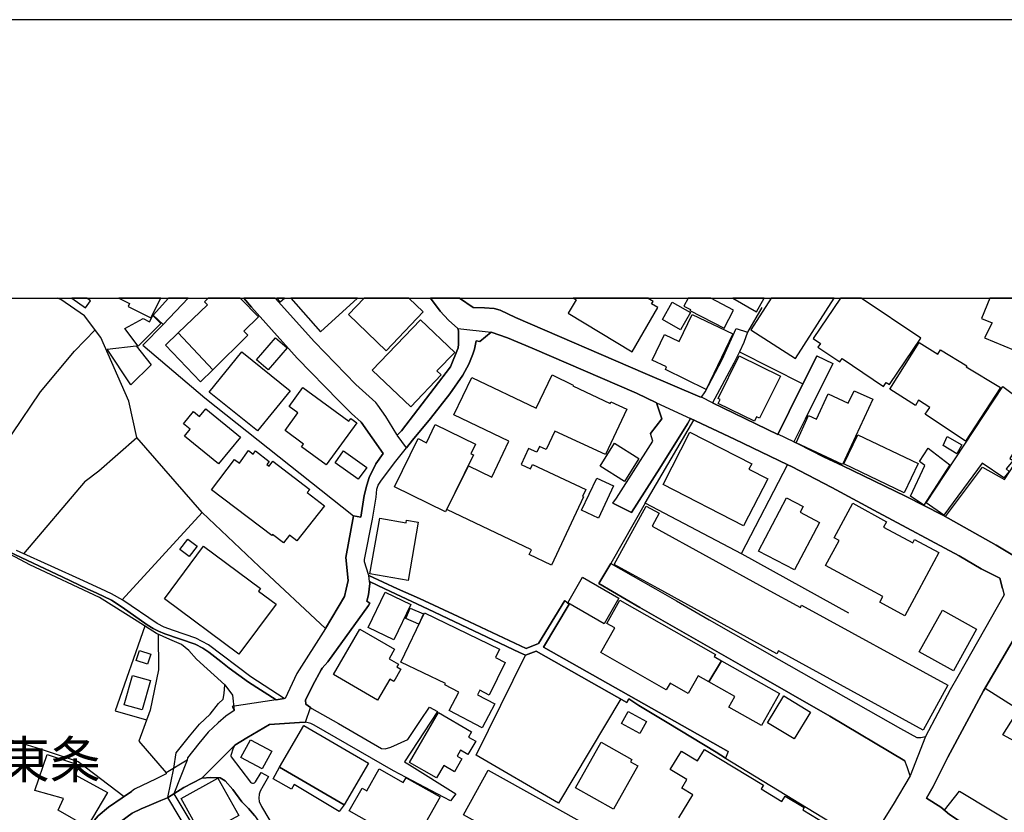
# Model space of a CAD drawing. Extents: x -10 to 410, y -24 to 273.
# Drawn here: x 63 to 146, y 206 to 273 of the extents above; entities that cross this region are included whole.
import ezdxf

# ---------------------------------------------------------------- set-up
doc = ezdxf.new("R2010")
doc.units = 0
doc.linetypes.add('AI9-LType1', pattern=[4.233333, 4.233333])
for name, color, linetype in [('03_GYOUSEI_POLY', 4, 'Continuous'), ('05_DM_LINE', 7, 'Continuous'), ('06_HOUSE_POLY', 160, 'Continuous'), ('08_ROAD_LINE', 3, 'Continuous'), ('09_ROAD_POLY', 5, 'Continuous'), ('12_KASEN_LINE', 4, 'Continuous'), ('13_KASEN_POLY', 253, 'Continuous'), ('印刷レイアウト', 1, 'Continuous'), ('印刷用フレーム', 1, 'Continuous'), ('背景', 3, 'Continuous')]:
    doc.layers.add(name, color=color, linetype=linetype)
doc.styles.add('STD', font='txt')

msp = doc.modelspace()

# ---------------------------------------------------------------- linework, layer by layer
at = {"layer": '05_DM_LINE', "color": 253}
for p, q in [((78.222788, 241.241261), (90.767759, 231.276495)), ((127.367247, 235.608358), (123.477734, 228.081169)), ((68.132964, 234.19828), (62.922947, 228.081169)), ((77.998168, 231.561576), (71.248192, 224.194412))]:
    msp.add_line(p, q, dxfattribs=at)
for points in [[(77.998168, 231.561576), (72.477574, 237.893662), (71.812671, 240.963931), (69.453297, 246.319332), (68.078187, 248.151434), (66.083133, 249.546008), (65.758432, 249.647122)], [(76.819945, 249.647122), (74.71792, 247.41315), (72.982625, 245.68664), (78.222788, 241.241261)], [(92.657393, 240.846625), (90.967919, 242.34662), (87.458055, 245.96397), (84.162305, 249.647122)], [(125.217852, 248.862329), (124.003111, 246.768572), (123.703216, 245.917117), (123.317537, 245.128018), (128.668115, 242.420862)], [(61.052776, 237.624083), (61.953324, 238.186495), (64.352661, 241.729603), (67.232589, 245.178833), (68.96306, 246.967871)], [(106.357505, 220.491279), (105.337929, 220.069427), (99.602706, 222.772449), (96.317463, 224.29208), (94.47761, 225.128033), (92.047956, 226.237354), (92.032281, 226.33106), (91.67778, 227.397489), (91.687599, 227.581113), (92.373173, 231.006916), (92.677892, 232.846769), (92.727673, 233.514773), (92.833093, 233.858421), (93.067532, 234.213955), (94.232491, 235.741338), (95.237425, 237.002932), (95.752984, 237.64751), (97.267792, 239.503038), (98.892672, 241.573196), (99.987351, 243.139681), (100.487406, 244.061589), (100.817447, 244.917006), (100.97282, 245.338858), (101.117342, 246.053715), (101.413276, 245.991187), (102.382898, 246.776324), (103.748189, 246.307619), (105.822309, 245.417061), (114.64761, 241.631935), (116.322443, 240.823199), (116.772545, 239.456185), (115.812569, 238.213883)], [(132.552805, 223.057703), (123.543019, 228.05378), (115.362467, 232.358427), (119.487453, 239.362306)], [(140.697355, 231.229469), (143.822401, 235.393556), (145.672934, 234.331089), (148.737519, 239.045874), (153.203224, 235.881898)], [(68.132964, 234.19828), (69.282421, 235.077124), (72.477574, 237.893662)], [(115.362467, 232.358427), (112.477717, 227.264681), (111.472782, 225.56935), (114.927869, 223.545873), (124.352616, 218.139657), (130.95807, 214.362282), (137.282404, 210.59662)], [(77.998168, 231.561576), (82.812689, 226.999064), (88.39271, 221.776472), (90.007943, 224.479494), (90.142646, 225.096682), (90.29802, 225.823253)], [(61.487375, 228.186589), (57.352744, 213.753016), (64.328201, 211.604483), (67.527489, 210.538053), (71.413212, 207.596631)], [(92.117375, 225.74126), (93.41807, 225.128033), (97.047995, 223.413064), (104.777412, 219.741281), (105.262826, 219.506843), (106.177843, 219.84274), (113.817514, 215.534131), (113.99821, 215.819385), (114.842947, 215.276438), (117.213, 213.846723), (121.362446, 211.331114), (122.14276, 210.827097), (134.142716, 203.506958), (133.708118, 202.79589), (129.317516, 196.27243), (116.877965, 203.432716)], [(145.163232, 218.647464), (148.548039, 224.452105), (150.897594, 222.756946), (154.543022, 219.936618), (157.453266, 217.643563), (159.333082, 216.374045), (161.64767, 215.713965), (163.998258, 215.096776), (166.557792, 213.803659), (169.293026, 211.897488), (170.9229, 210.163055), (171.187656, 209.643534)], [(73.168144, 221.971636), (70.657358, 214.831159), (73.302847, 214.057563)], [(74.272641, 221.292091), (74.322423, 218.284178), (73.602743, 214.862337), (72.637771, 212.272487), (74.947363, 209.577216)], [(122.373237, 211.377968), (114.61247, 215.784245), (106.802783, 220.202235)], [(113.317459, 215.819385), (108.057831, 207.014754), (101.1027, 211.077211), (105.262826, 219.506843)], [(139.10262, 207.444358), (139.652458, 208.436545), (140.91319, 210.901339), (143.907323, 216.499102), (144.038236, 216.721655), (153.102627, 210.991256)], [(75.592974, 209.96789), (75.812599, 211.264624), (76.922953, 212.678836), (77.767691, 213.698239), (78.657387, 214.538154), (79.367249, 215.432673)], [(80.682758, 214.858375), (79.977719, 214.358492), (79.333142, 213.795908), (78.498223, 213.014733), (77.703267, 212.053723), (76.757933, 210.846734), (76.722793, 210.647435)], [(140.612434, 206.428743), (141.892631, 208.026407), (147.248204, 204.811616), (149.932795, 210.393532), (145.54805, 212.807682), (146.883024, 214.920904)], [(137.72286, 209.346739), (136.28815, 206.913124), (135.237396, 205.268608)], [(65.842837, 200.30767), (67.722826, 203.920886), (68.137788, 204.542037), (68.583066, 205.194366), (69.22282, 205.956076), (70.102698, 206.686609), (71.242335, 207.479498)], [(71.123135, 186.381905), (69.472762, 186.092862), (69.157364, 186.33109), (65.208078, 189.592734), (64.79794, 189.932593), (62.802885, 191.143544), (62.72761, 191.756943), (64.137859, 193.491204), (64.7032, 194.487354), (66.682751, 198.467817), (68.402543, 201.803703), (69.182685, 203.151424), (69.717881, 204.10451), (70.117339, 204.58889), (70.418096, 204.909284), (71.132954, 205.491333), (72.083111, 206.170878), (72.852745, 206.545877), (73.522644, 206.831131)]]:
    msp.add_lwpolyline(points, dxfattribs=at)
at = {"layer": '06_HOUSE_POLY', "color": 255}
for points in [[(68.574281, 249.420951), (68.261294, 249.647122), (67.006246, 249.647122), (68.144678, 248.831151)], [(71.739463, 248.948284), (73.654419, 247.975562), (74.502085, 249.647122), (70.963283, 249.647122), (71.864347, 249.190474)], [(78.454298, 249.073341), (75.969868, 246.706044), (78.884935, 243.58496), (81.854607, 246.510707), (81.514749, 246.858489), (82.744303, 248.06944), (81.192288, 249.647122), (78.505113, 249.647122), (78.194538, 249.342748)], [(84.928666, 249.647122), (84.305276, 249.647122), (84.584157, 249.334996)], [(91.095387, 249.647122), (85.486427, 249.647122), (87.969824, 246.815426)], [(93.514705, 245.194336), (96.644575, 248.503006), (95.43948, 249.647122), (94.940803, 249.647122), (94.929778, 249.635753), (94.917893, 249.647122), (91.666239, 249.647122), (90.329198, 248.264605)], [(108.864328, 248.370197), (114.279502, 245.124056), (116.434753, 248.858367), (115.904381, 249.17101), (116.034261, 249.37806), (115.624122, 249.62025), (115.640659, 249.647122), (109.284285, 249.647122), (109.539223, 249.495193)], [(118.344887, 246.963909), (116.819398, 247.83104), (117.654489, 249.307608), (119.184629, 248.448229), (118.344887, 246.963909)], [(119.189624, 248.694381), (119.139842, 248.604464), (122.024593, 247.10068), (122.829195, 248.628063), (120.897358, 249.647122), (118.988775, 249.647122), (118.639787, 248.983424)], [(125.416634, 249.647122), (122.757537, 249.647122), (124.764822, 248.483369)], [(128.054888, 244.549759), (131.325145, 249.647122), (126.00075, 249.647122), (124.284231, 246.959947)], [(130.149506, 245.823238), (129.934705, 245.510768), (131.784376, 244.260715), (131.984536, 244.565434), (135.479586, 242.178844), (135.709029, 242.538167), (135.979641, 242.354544), (138.61445, 246.264727), (133.598908, 249.647122), (131.853967, 249.647122), (129.549026, 246.229587)], [(144.62907, 247.549748), (144.003958, 246.299867), (146.444463, 245.280291), (147.009804, 246.249052), (147.209102, 246.143632), (148.737691, 249.647122), (144.437868, 249.647122), (143.734551, 247.924919)], [(72.609521, 245.588972), (71.484526, 247.088966), (73.003985, 247.924919), (73.564502, 247.643627), (73.824262, 248.17486), (74.503979, 247.499105), (72.609521, 245.588972)], [(95.588997, 240.463875), (92.339067, 243.557571), (96.404451, 247.823288), (99.299882, 245.065489), (97.804883, 243.499004), (98.154388, 243.163108), (95.588997, 240.463875)], [(120.51478, 241.92873), (117.069512, 243.6201), (117.179755, 243.850576), (115.963981, 244.424874), (116.999232, 246.592872), (118.249113, 245.995148), (119.338969, 248.276318), (122.764772, 246.635764), (120.51478, 241.92873)], [(75.969868, 246.706044), (78.884935, 243.58496), (77.859502, 242.573307), (74.894653, 245.678716), (75.969868, 246.706044)], [(83.569404, 243.592883), (82.579283, 244.444339), (84.179875, 246.303657), (85.169134, 245.459953), (83.569404, 243.592883)], [(142.383902, 237.584981), (138.989449, 239.854438), (139.374094, 240.420984), (138.434616, 241.030249), (138.164176, 240.592722), (135.999106, 241.967832), (138.494217, 245.901442), (140.054845, 244.909254), (140.289111, 245.295966), (142.49914, 243.932742), (142.444535, 243.850576), (145.354607, 242.108392), (142.383902, 237.584981)], [(71.979586, 242.334907), (69.974712, 245.335068), (72.419008, 245.616188), (73.684736, 244.010773), (71.979586, 242.334907)], [(82.674023, 238.44436), (78.594858, 241.725642), (81.32923, 245.120094), (85.409257, 241.835023), (82.674023, 238.44436)], [(124.579304, 239.264638), (121.534356, 240.764632), (121.704199, 241.104491), (121.514719, 241.182694), (123.289115, 244.788159), (126.774519, 243.073191), (125.024582, 239.514752), (124.764822, 239.643598), (124.579304, 239.264638)], [(107.474749, 227.124121), (105.589076, 228.01864), (105.774594, 228.405352), (98.64962, 231.803767), (100.454161, 235.495186), (102.419071, 234.538139), (103.874108, 237.584981), (99.234425, 239.799833), (100.739415, 242.960019), (106.173881, 240.366207), (107.509889, 243.163108), (109.294104, 242.315442), (109.264821, 242.245162), (112.414155, 240.752919), (112.484435, 240.901402), (113.819409, 240.280252), (112.024514, 236.440521), (107.749151, 238.432647), (107.019652, 236.870124), (106.444493, 237.135741), (106.219873, 236.65136), (105.539122, 236.967792), (104.904363, 235.604568), (105.689501, 235.241283), (105.864339, 235.616281), (110.369318, 233.50306), (110.093883, 232.909125), (110.173981, 232.870196), (107.474749, 227.124121)], [(88.46988, 235.592855), (86.374228, 237.092849), (86.544071, 237.33504), (84.984477, 238.467787), (86.074333, 239.963992), (85.324335, 240.502977), (86.484471, 242.10064), (90.364338, 239.276351), (90.524535, 239.495114), (91.029414, 239.135791), (88.46988, 235.592855)], [(132.029495, 235.600606), (128.094851, 237.44046), (129.15439, 239.729553), (129.819466, 239.424835), (130.809759, 241.565445), (132.504057, 240.784269), (132.989299, 241.835023), (134.569392, 241.108453), (132.029495, 235.600606)], [(140.569542, 231.331099), (139.079194, 232.366178), (145.544088, 242.190557), (148.338921, 240.10059), (148.514794, 239.069301), (147.824396, 238.182705), (147.464039, 238.249023), (146.12407, 236.104451), (146.409323, 235.948216), (145.829169, 235.229569), (146.069465, 235.030271), (145.639689, 234.495247), (143.784333, 235.71774), (140.569542, 231.331099)], [(79.374139, 235.651421), (76.499207, 238.010795), (76.984448, 238.600595), (76.429788, 239.053798), (77.274525, 240.081125), (77.779404, 239.663063), (78.304781, 240.315392), (81.229667, 237.909165), (79.374139, 235.651421)], [(98.514745, 231.624105), (94.21406, 233.733365), (96.209115, 237.799783), (96.90933, 237.448211), (97.659328, 238.983518), (101.064632, 237.315403), (100.669135, 236.514762), (100.874118, 236.413132), (98.514745, 231.624105)], [(123.669109, 230.44037), (116.874175, 233.92095), (119.133986, 238.331017), (124.354683, 235.659173), (124.124207, 235.206143), (125.709123, 234.385693), (123.669109, 230.44037)], [(137.214019, 233.225557), (132.124235, 235.655383), (133.299013, 238.123966), (138.394653, 235.694313), (137.214019, 233.225557)], [(141.64958, 236.510801), (140.494267, 237.206021), (140.854624, 237.963942), (142.079183, 237.268549), (141.64958, 236.510801)], [(84.849773, 228.983439), (83.929761, 229.694335), (83.864304, 229.608379), (78.769697, 233.459996), (80.719793, 236.038133), (81.13975, 235.71774), (81.909384, 236.776417), (82.294029, 236.491336), (82.499185, 236.752991), (83.649502, 235.858472), (83.459161, 235.616281), (83.649502, 235.467798), (83.969896, 235.885688), (87.069449, 233.510811), (86.864465, 233.245194), (88.309683, 232.120199), (85.994234, 229.159139), (85.364299, 229.655233), (84.849773, 228.983439)], [(91.169112, 234.358477), (89.209025, 235.760803), (89.929739, 236.764704), (91.878974, 235.354454), (91.169112, 234.358477)], [(113.624072, 234.182605), (111.569417, 235.479511), (112.78433, 237.40532), (114.838985, 236.116165), (113.624072, 234.182605)], [(138.869215, 232.182727), (137.749215, 232.940476), (138.949314, 235.518613), (138.504035, 235.85451), (139.244214, 236.991219), (141.059779, 235.573218), (138.869215, 232.182727)], [(111.424034, 231.081158), (110.003966, 231.752951), (111.289159, 234.467859), (112.709055, 233.795893), (111.424034, 231.081158)], [(127.979613, 226.706059), (124.939488, 228.303722), (127.299034, 232.788203), (128.684652, 232.065422), (128.43471, 231.588965), (130.089045, 230.725624), (127.979613, 226.706059)], [(138.829252, 213.194394), (126.609498, 219.893555), (126.468939, 219.639651), (116.46886, 225.135784), (112.754013, 227.170974), (115.454279, 232.085059), (116.53914, 231.495086), (115.944516, 230.413154), (125.584066, 225.128033), (128.45917, 223.549835), (128.569413, 223.749133), (140.909229, 216.983483), (138.829252, 213.194394)], [(137.263801, 222.842901), (135.164187, 223.999075), (135.419124, 224.460029), (134.374227, 225.026402), (130.584105, 227.088981), (131.734422, 229.194279), (131.309642, 229.424756), (132.894731, 232.331038), (135.739346, 230.776439), (135.484581, 230.315485), (137.939556, 228.983439), (138.099753, 229.280406), (140.139766, 228.178665), (138.444435, 225.026402), (137.263801, 222.842901)], [(95.374196, 225.815502), (92.149586, 226.385837), (92.984505, 231.081158), (95.213999, 230.674809), (95.234497, 230.901324), (96.229613, 230.729586), (95.374196, 225.815502)], [(76.899527, 227.838978), (76.109566, 228.440492), (76.77447, 229.319336), (77.569425, 228.717822), (76.899527, 227.838978)], [(81.084112, 219.592798), (74.809732, 224.26073), (75.379034, 225.030364), (78.11444, 228.710071), (82.919142, 225.139746), (82.839044, 225.030364), (82.749127, 224.913059), (84.224661, 223.819413), (81.084112, 219.592798)], [(111.909276, 222.163184), (108.849687, 223.940508), (110.093883, 226.08887), (113.159329, 224.319469), (111.909276, 222.163184)], [(94.164106, 220.815462), (92.008854, 221.84279), (93.439602, 224.835027), (95.593821, 223.803738), (94.164106, 220.815462)], [(96.284218, 222.139757), (95.164217, 222.616214), (95.529397, 223.491268), (96.654393, 223.010849), (96.284218, 222.139757)], [(120.744223, 217.276316), (119.839025, 217.784123), (118.989464, 216.28809), (117.463976, 217.155393), (117.149611, 216.60056), (111.619199, 219.733358), (112.798972, 221.819363), (112.133896, 222.194362), (113.24425, 224.151348), (121.294061, 219.585046), (121.189502, 219.393671), (121.819438, 219.038137), (120.744223, 217.276316)], [(101.624116, 213.389731), (98.838928, 214.854586), (99.649559, 216.393682), (98.468925, 217.014661), (98.529386, 217.135756), (94.763725, 218.921004), (96.739315, 223.088881), (103.084147, 220.030325), (102.739293, 219.307716), (103.564566, 218.905329), (102.20427, 216.155282), (101.423956, 216.549745), (101.234475, 216.178708), (102.694507, 215.420959), (101.624116, 213.389731)], [(141.388786, 218.18272), (138.494217, 219.788135), (140.439662, 223.303682), (143.334059, 221.698268), (141.388786, 218.18272)], [(92.798987, 215.73343), (89.074322, 217.889715), (91.284351, 221.698268), (94.234558, 220.018612), (93.763786, 219.198334), (94.553746, 218.764597), (94.423866, 218.53412), (94.758902, 218.342745), (94.15446, 217.299915), (93.819424, 217.495079), (92.798987, 215.73343)], [(73.369337, 218.749094), (72.424003, 219.065526), (72.709085, 219.924905), (73.659242, 219.608473), (73.369337, 218.749094)], [(120.744223, 217.276316), (121.819438, 219.038137), (126.69442, 216.276377), (125.169104, 213.585068), (122.42388, 215.139667), (122.928758, 216.034186), (120.744223, 217.276316)], [(72.934738, 214.893688), (71.414246, 215.335004), (72.129103, 217.80376), (73.649596, 217.366233), (72.934738, 214.893688)], [(127.934654, 212.45611), (125.689658, 213.819335), (127.069419, 216.073288), (129.309764, 214.717815), (127.934654, 212.45611)], [(97.763886, 209.151402), (95.484439, 210.460022), (97.928906, 214.690427), (100.729597, 213.053662), (100.46398, 212.604594), (101.069455, 212.253022), (100.414198, 211.128026), (99.794081, 211.499063), (99.508827, 210.995218), (99.899501, 210.776454), (99.274561, 209.682636), (98.384003, 210.198367), (97.763886, 209.151402)], [(114.923907, 212.901389), (113.378954, 213.749055), (113.934648, 214.760707), (115.479601, 213.909252), (114.923907, 212.901389)], [(89.968841, 206.889697), (84.508881, 210.065386), (86.559747, 213.585068), (92.01385, 210.413169), (89.968841, 206.889697)], [(83.06952, 209.913113), (81.25895, 210.877912), (82.059763, 212.38583), (83.869299, 211.420859), (83.06952, 209.913113)], [(112.694413, 206.526412), (109.494264, 208.334915), (111.659334, 212.174818), (114.234543, 210.706174), (114.128951, 210.518589), (114.749068, 210.170978), (112.694413, 206.526412)], [(68.289199, 205.026417), (65.854551, 206.448208), (66.303791, 207.409218), (63.888779, 208.100648), (64.914212, 211.128026), (67.638765, 210.24522), (67.289261, 209.428733), (70.003996, 207.928738), (68.289199, 205.026417)], [(84.508881, 210.065386), (89.968841, 206.889697), (89.564559, 206.335037), (85.758934, 208.600532), (85.519672, 208.198317), (83.994184, 209.088874), (84.508881, 210.065386)], [(95.709059, 203.370188), (90.404473, 206.373966), (91.489334, 208.299775), (91.878974, 208.081011), (92.919048, 209.924826), (94.954239, 208.760729), (95.194534, 209.178791), (98.074289, 207.549778), (95.709059, 203.370188)], [(109.484446, 199.143572), (107.558637, 200.213963), (107.284235, 199.71787), (105.774594, 200.557612), (106.048996, 201.053706), (102.229591, 203.159176), (102.939625, 204.440407), (100.029381, 206.045993), (102.10953, 209.819406), (111.124139, 204.807654), (110.699358, 204.049905), (111.854671, 203.40929), (109.484446, 199.143572)], [(77.968884, 204.260745), (76.213953, 207.409218), (79.319534, 209.139689), (81.074293, 205.991216), (77.968884, 204.260745)]]:
    msp.add_lwpolyline(points, close=True, dxfattribs=at)
msp.add_lwpolyline([(118.213973, 205.795879), (119.383927, 207.729612), (118.449273, 208.299775), (118.888867, 209.026345), (117.489469, 209.874011), (118.428775, 211.428783), (119.794066, 210.600582), (120.379043, 211.565381), (125.343943, 208.55764), (125.144644, 208.233457), (126.899575, 207.170989), (127.173977, 207.624019), (128.784215, 206.651469), (128.669149, 206.456132), (130.604603, 205.280321)], dxfattribs=at)
at = {"layer": '08_ROAD_LINE', "color": 253}
for p, q in [((75.15338, 249.647122), (73.873183, 248.217752)), ((76.819945, 249.647122), (74.71792, 247.41315)), ((99.706576, 249.647122), (100.852587, 248.858367)), ((73.873183, 248.217752), (74.71792, 247.41315)), ((123.047959, 247.073291), (124.003111, 246.768572)), ((129.847716, 244.788159), (131.187686, 244.124117)), ((121.057727, 240.811485), (126.552827, 238.151355)), ((112.637741, 232.331038), (114.22283, 231.553825)), ((90.29802, 225.823253), (90.123181, 227.756813)), ((112.477717, 227.264681), (111.472782, 225.56935)), ((145.507914, 225.131822), (145.647613, 224.604551)), ((108.588032, 224.143597), (106.357505, 220.491279)), ((106.802783, 220.202235), (108.958207, 223.819413)), ((108.588032, 224.143597), (108.958207, 223.819413)), ((97.163234, 215.123992), (97.837956, 214.748994)), ((122.373237, 211.377968), (122.14276, 210.827097)), ((82.977709, 209.612356), (83.583184, 209.276459)), ((71.242335, 207.479498), (72.027473, 208.018655)), ((99.382909, 207.811605), (98.953305, 207.229556))]:
    msp.add_line(p, q, dxfattribs=at)
for points in [[(90.123181, 227.756813), (90.767759, 231.276495), (91.387876, 231.170903), (91.538254, 232.249045), (91.663139, 232.991291), (91.897578, 233.874097), (92.072416, 234.502999), (92.637756, 235.659173), (93.272515, 236.54594), (91.397522, 239.194358), (90.583101, 239.916966), (89.522529, 240.967893), (86.022656, 244.581109), (82.147613, 248.881966), (81.504241, 249.647122)], [(94.458145, 238.073324), (94.418009, 238.139642), (93.477671, 239.663063), (92.817418, 240.612359), (92.657393, 240.846625), (90.967919, 242.34662), (87.458055, 245.96397), (84.163855, 249.647122)], [(99.552924, 247.073291), (98.788285, 247.784186), (98.078251, 248.545897), (97.256424, 249.647122)], [(100.852587, 248.858367), (101.822381, 248.823227), (102.633012, 248.764661), (103.142714, 248.643566), (104.442548, 248.022415), (115.362467, 243.276451), (119.97769, 241.311541), (120.117388, 241.276401)], [(99.552924, 247.073291), (99.607529, 246.901381), (99.623204, 246.463854), (99.628027, 245.772423), (99.597711, 245.452201), (98.958129, 243.846787), (94.798003, 238.452112), (94.458145, 238.073324)], [(102.382898, 246.776324), (101.413276, 245.991187), (101.117342, 246.053715)], [(116.322443, 240.823199), (114.64761, 241.631935), (105.822309, 245.417061), (103.748189, 246.307619), (102.382898, 246.776324)], [(120.117388, 241.276401), (120.427791, 241.75303), (121.873181, 244.479479), (123.047959, 247.073291)], [(124.003111, 246.768572), (123.703216, 245.917117), (123.317537, 245.128018)], [(101.117342, 246.053715), (100.97282, 245.338858), (100.817447, 244.917006), (100.487406, 244.061589), (99.987351, 243.139681), (98.892672, 241.573196), (97.267792, 239.503038), (95.752984, 237.64751), (95.237425, 237.002932)], [(123.317537, 245.128018), (122.852622, 244.163219), (121.057727, 240.811485)], [(129.847716, 244.788159), (127.502984, 240.073201), (126.552827, 238.151355)], [(131.187686, 244.124117), (128.862419, 239.444299), (127.907438, 237.50695)], [(115.812569, 238.213883), (116.772545, 239.456185), (116.322443, 240.823199)], [(114.22283, 231.553825), (116.597706, 235.288136), (118.927797, 239.042084), (119.187557, 239.503038)], [(145.507914, 225.131822), (145.277437, 226.006877), (143.722838, 226.811651), (141.857491, 227.889621), (135.017771, 231.545901), (131.12309, 233.663085), (127.712963, 235.448333), (127.402387, 235.588893), (122.918079, 237.75293), (119.187557, 239.503038)], [(112.637741, 232.331038), (112.947456, 232.764776), (116.022548, 237.581019), (115.812569, 238.213883)], [(92.047956, 226.237354), (92.032281, 226.33106), (91.67778, 227.397489), (91.687599, 227.581113), (92.373173, 231.006916), (92.677892, 232.846769), (92.727673, 233.514773), (92.833093, 233.858421), (93.067532, 234.213955), (94.232491, 235.741338), (95.237425, 237.002932)], [(127.907438, 237.50695), (128.272618, 237.338829), (130.423047, 236.264648), (132.043103, 235.491225), (137.317544, 232.928762), (140.492372, 231.342813), (144.972719, 228.803777), (146.79793, 227.713921), (147.492289, 227.346674)], [(84.227589, 215.749105), (81.892676, 217.229462), (80.282438, 218.4287), (79.578261, 218.987322), (78.552828, 219.756784), (78.062591, 220.096643), (77.402511, 220.456139), (74.842977, 221.331021), (74.312604, 221.545995), (73.857507, 221.77251), (73.36727, 222.088942), (71.248192, 223.557586), (70.333175, 224.147559), (69.097763, 224.756824), (68.297984, 225.128033), (66.237473, 226.092832), (61.722847, 228.249117)], [(84.918159, 215.858487), (82.107477, 217.69834), (78.527507, 220.377935), (77.467967, 220.956022), (75.587979, 221.588886), (74.782343, 221.893605), (74.197366, 222.194362), (71.29315, 224.167023), (70.352639, 224.706009), (69.437622, 225.128033), (67.687686, 225.932635), (65.562579, 226.901396), (62.333146, 228.342824)], [(112.477717, 227.264681), (116.242345, 225.128033), (118.022598, 224.116208), (120.753008, 222.491157), (126.642744, 219.147519), (136.918085, 213.331165), (138.2882, 212.569282), (138.632882, 212.569282), (139.022522, 212.643523)], [(106.357505, 220.491279), (105.337929, 220.069427), (99.602706, 222.772449), (96.317463, 224.29208), (94.47761, 225.128033), (92.047956, 226.237354)], [(90.29802, 225.823253), (90.142646, 225.096682), (90.007943, 224.479494), (88.39271, 221.776472), (85.987516, 217.983421), (84.987405, 215.866238), (84.918159, 215.858487)], [(92.117375, 225.74126), (92.147519, 225.553674), (92.088091, 225.096682), (92.027458, 224.616264), (91.892754, 224.081068), (92.067421, 223.952222), (92.137873, 223.901407), (92.032281, 223.721745), (88.583051, 218.94822), (88.107628, 218.420949), (88.02753, 218.276427), (87.333171, 216.987272), (86.713053, 215.73343)], [(122.14276, 210.827097), (121.362446, 211.331114), (117.213, 213.846723), (114.842947, 215.276438), (113.99821, 215.819385), (113.817514, 215.534131), (106.177843, 219.84274), (105.262826, 219.506843), (104.777412, 219.741281), (97.047995, 223.413064), (93.41807, 225.128033), (92.117375, 225.74126)], [(137.282404, 210.59662), (130.95807, 214.362282), (124.352616, 218.139657), (114.927869, 223.545873), (111.472782, 225.56935)], [(145.647613, 224.604551), (141.753105, 217.717805), (141.102671, 216.604522), (139.022522, 212.643523)], [(148.548039, 224.452105), (143.907323, 216.499102), (140.91319, 210.901339), (139.652458, 208.436545), (139.10262, 207.444358)], [(122.373237, 211.377968), (114.61247, 215.784245), (106.802783, 220.202235)], [(84.227589, 215.749105), (80.522561, 215.171018), (80.682758, 214.858375), (79.977719, 214.358492), (79.333142, 213.795908), (78.498223, 213.014733), (77.703267, 212.053723), (76.757933, 210.846734), (76.722793, 210.647435), (74.947363, 209.577216), (74.958043, 209.499013), (74.123124, 209.069409), (72.293089, 208.198317), (72.027473, 208.018655)], [(86.713053, 215.73343), (86.737514, 215.377896), (87.128015, 215.092814), (87.248249, 215.002897), (89.507887, 213.737341), (93.137812, 211.639623), (93.423066, 211.616196), (93.902451, 211.752966), (95.338022, 212.409257), (96.423055, 213.998996), (97.163234, 215.123992)], [(97.837956, 214.748994), (95.057764, 210.52634), (95.498219, 210.272437), (99.382909, 207.811605)], [(83.672929, 213.65931), (81.767619, 212.545855), (80.757861, 211.928838)], [(98.953305, 207.229556), (94.128105, 209.768591), (87.442552, 213.596781), (87.163155, 213.737341), (86.703235, 213.862398), (86.217821, 213.846723), (83.672929, 213.65931)], [(80.757861, 211.928838), (80.623158, 211.667011), (80.418175, 211.057574), (80.422998, 210.991256), (80.432817, 210.944402), (82.072338, 208.803792), (82.152436, 208.741264), (82.237358, 208.721799), (82.337954, 208.717837), (82.407373, 208.741264), (82.492295, 208.827219), (82.977709, 209.612356)], [(137.72286, 209.346739), (137.467923, 210.088813), (137.282404, 210.59662)], [(137.72286, 209.346739), (136.28815, 206.913124), (135.237396, 205.268608), (134.142716, 203.506958)], [(77.963028, 209.143651), (76.45821, 208.358341), (75.078277, 207.487421), (74.51776, 207.264696), (73.522644, 206.831131)], [(77.963028, 209.143651), (78.737485, 209.194466), (79.502985, 209.170867), (79.932761, 208.909212), (80.592841, 208.186603), (81.338015, 207.139639), (81.902494, 206.573265), (82.41323, 205.991216), (83.538226, 204.377878)], [(83.583184, 209.276459), (83.128087, 208.48736), (82.892787, 208.042082), (82.812689, 207.791968), (82.772553, 207.444358), (82.817512, 207.163066), (82.987355, 206.737424), (84.147663, 204.811616)], [(71.242335, 207.479498), (70.102698, 206.686609), (69.22282, 205.956076), (68.583066, 205.194366), (68.137788, 204.542037), (67.722826, 203.920886), (65.842837, 200.30767)], [(139.10262, 207.444358), (140.302892, 206.698322), (141.032391, 206.061496), (143.80776, 204.272458), (145.177874, 203.272519), (149.578295, 200.37795), (150.852635, 199.627953), (153.123126, 198.40925), (155.137817, 197.436528), (157.552829, 196.416951)], [(73.522644, 206.831131), (72.852745, 206.545877), (72.083111, 206.170878), (71.132954, 205.491333), (70.418096, 204.909284), (70.117339, 204.58889), (69.717881, 204.10451), (69.182685, 203.151424), (68.402543, 201.803703), (66.682751, 198.467817), (64.7032, 194.487354), (64.137859, 193.491204), (62.72761, 191.756943), (62.802885, 191.143544), (64.79794, 189.932593), (65.208078, 189.592734), (69.157364, 186.33109), (69.472762, 186.092862)]]:
    msp.add_lwpolyline(points, dxfattribs=at)
at = {"layer": '09_ROAD_POLY', "color": 7}
for points in [[(72.083111, 206.170878), (72.852745, 206.545877), (73.522644, 206.831131), (74.51776, 207.264696), (75.078277, 207.487421), (76.45821, 208.358341), (77.961994, 209.143651), (80.757861, 211.928838), (81.767619, 212.545855), (83.672929, 213.65931), (86.217821, 213.846723), (86.703235, 213.862398), (87.128015, 215.092814), (86.737514, 215.377896), (86.713053, 215.73343), (87.333171, 216.987272), (88.02753, 218.276427), (88.107628, 218.420949), (88.583051, 218.94822), (92.032281, 223.721745), (92.137873, 223.901407), (92.067421, 223.952222), (91.892754, 224.081068), (92.027458, 224.616264), (92.088091, 225.096682), (92.147519, 225.553674), (92.117375, 225.74126), (92.047956, 226.237354), (92.032281, 226.33106), (91.67778, 227.397489), (91.687599, 227.581113), (92.373173, 231.006916), (92.677892, 232.846769), (92.727673, 233.514773), (92.833093, 233.858421), (93.067532, 234.213955), (94.232491, 235.741338), (95.237425, 237.002932), (95.23932, 237.002932), (94.459178, 238.073324), (94.458145, 238.073324), (94.418009, 238.139642), (93.477671, 239.663063), (92.817418, 240.612359), (92.657393, 240.846625), (90.967919, 242.34662), (87.458055, 245.96397), (84.163855, 249.647122), (81.504241, 249.647122), (82.147613, 248.881966), (86.022656, 244.581109), (89.522529, 240.967893), (90.583101, 239.916966), (91.397522, 239.194358), (93.272515, 236.54594), (92.637756, 235.659173), (92.072416, 234.502999), (91.897578, 233.874097), (91.663139, 232.991291), (91.538254, 232.249045), (91.387876, 231.170903), (90.767759, 231.276495), (90.123181, 227.756813), (90.29802, 225.823253), (90.142646, 225.096682), (90.007943, 224.479494), (88.39271, 221.776472), (85.987516, 217.983421), (84.987405, 215.866238), (84.918159, 215.858487), (84.916092, 215.858487), (84.225694, 215.749105), (84.227589, 215.749105), (80.522561, 215.171018), (80.682758, 214.858375), (79.977719, 214.358492), (79.333142, 213.795908), (78.498223, 213.014733), (77.703267, 212.053723), (76.757933, 210.846734), (76.722793, 210.647435), (74.947363, 209.577216), (74.958043, 209.499013), (74.123124, 209.069409), (72.293089, 208.198317), (72.027473, 208.018655), (71.242335, 207.479498), (70.102698, 206.686609), (69.22282, 205.956076)], [(146.79793, 227.713921), (144.972719, 228.803777), (140.492372, 231.342813), (137.317544, 232.928762), (132.043103, 235.491225), (130.423047, 236.264648), (128.272618, 237.338829), (127.907438, 237.50695), (127.908299, 237.510739), (126.55386, 238.155317), (126.552827, 238.151355), (121.057727, 240.811485), (121.058761, 240.815447), (120.119283, 241.280363), (120.117388, 241.276401), (119.97769, 241.311541), (115.362467, 243.276451), (104.442548, 248.022415), (103.142714, 248.643566), (102.633012, 248.764661), (101.822381, 248.823227), (100.852587, 248.858367), (99.706576, 249.647122), (97.256424, 249.647122), (98.078251, 248.545897), (98.788285, 247.784186), (99.550857, 247.073291), (102.382898, 246.776324), (103.748189, 246.307619), (105.822309, 245.417061), (114.64761, 241.631935), (116.322443, 240.823199), (119.187557, 239.503038), (122.918079, 237.75293), (127.402387, 235.588893), (127.712963, 235.448333), (131.12309, 233.663085), (135.017771, 231.545901), (141.857491, 227.889621), (143.722838, 226.811651), (145.277437, 226.006877), (145.507914, 225.131822), (145.647613, 224.604551), (141.753105, 217.717805), (141.102671, 216.604522), (139.02545, 212.647485), (137.72286, 209.346739), (136.28815, 206.913124), (135.237396, 205.268608)], [(61.722847, 228.249117), (66.237473, 226.092832), (68.297984, 225.128033), (69.097763, 224.756824), (70.333175, 224.147559), (71.248192, 223.557586), (73.36727, 222.088942), (73.857507, 221.77251), (74.312604, 221.545995), (74.842977, 221.331021), (77.402511, 220.456139), (78.062591, 220.096643), (78.552828, 219.756784), (79.578261, 218.987322), (80.282438, 218.4287), (81.892676, 217.229462), (84.225694, 215.749105), (84.916092, 215.858487), (82.107477, 217.69834), (78.527507, 220.377935), (77.467967, 220.956022), (75.587979, 221.588886), (74.782343, 221.893605), (74.197366, 222.194362), (71.29315, 224.167023), (70.352639, 224.706009), (69.437622, 225.128033), (67.687686, 225.932635), (65.562579, 226.901396), (62.333146, 228.342824)], [(149.578295, 200.37795), (145.177874, 203.272519), (143.80776, 204.272458), (141.032391, 206.061496), (140.302892, 206.698322), (139.10262, 207.444358), (139.652458, 208.436545), (140.91319, 210.901339), (143.907323, 216.499102), (148.548039, 224.452105)], [(82.41323, 205.991216), (81.902494, 206.573265), (81.338015, 207.139639), (80.592841, 208.186603), (79.932761, 208.909212), (79.502985, 209.170867), (78.737485, 209.194466), (77.963028, 209.143651), (77.961994, 209.143651), (80.757861, 211.928838), (80.623158, 211.667011), (80.418175, 211.057574), (80.422998, 210.991256), (80.432817, 210.944402), (82.072338, 208.803792), (82.152436, 208.741264), (82.237358, 208.721799), (82.337954, 208.717837), (82.407373, 208.741264), (82.492295, 208.827219), (82.977709, 209.612356), (82.977709, 209.612356), (83.583184, 209.276459), (83.128087, 208.48736), (82.892787, 208.042082), (82.812689, 207.791968), (82.772553, 207.444358), (82.817512, 207.163066), (82.987355, 206.737424), (84.147663, 204.811616)]]:
    msp.add_lwpolyline(points, dxfattribs=at)
for points in [[(74.71792, 247.41315), (76.819945, 249.647122), (75.15338, 249.647122), (73.873183, 248.217752)], [(99.550857, 247.073291), (102.382898, 246.776324), (101.413276, 245.991187), (101.117342, 246.053715), (100.97282, 245.338858), (100.817447, 244.917006), (100.487406, 244.061589), (99.987351, 243.139681), (98.892672, 241.573196), (97.267792, 239.503038), (95.752984, 237.64751), (95.23932, 237.002932), (94.459178, 238.073324), (94.798003, 238.452112), (98.958129, 243.846787), (99.597711, 245.452201), (99.628027, 245.772423), (99.623204, 246.463854), (99.607529, 246.901381), (99.552924, 247.073291), (99.550857, 247.073291)], [(123.047959, 247.073291), (124.003111, 246.768572), (123.703216, 245.917117), (123.317537, 245.128018), (122.852622, 244.163219), (121.058761, 240.815447), (120.119283, 241.280363), (120.427791, 241.75303), (121.873181, 244.479479), (123.047959, 247.073291)], [(129.847716, 244.788159), (131.187686, 244.124117), (128.862419, 239.444299), (127.908299, 237.510739), (126.55386, 238.155317), (127.502984, 240.073201), (129.847716, 244.788159)], [(119.187557, 239.503038), (118.927797, 239.042084), (116.597706, 235.288136), (114.22283, 231.553825), (112.637741, 232.331038), (112.947456, 232.764776), (116.022548, 237.581019), (115.812569, 238.213883), (116.772545, 239.456185), (116.322443, 240.823199), (119.187557, 239.503038)], [(112.477717, 227.264681), (116.242345, 225.128033), (118.022598, 224.116208), (120.753008, 222.491157), (126.642744, 219.147519), (136.918085, 213.331165), (138.2882, 212.569282), (138.632882, 212.569282), (139.022522, 212.643523), (139.02545, 212.647485), (137.72286, 209.346739), (137.467923, 210.088813), (137.282404, 210.59662), (130.95807, 214.362282), (124.352616, 218.139657), (114.927869, 223.545873), (111.472782, 225.56935), (112.477717, 227.264681)], [(92.117375, 225.74126), (92.047956, 226.237354), (94.47761, 225.128033), (96.317463, 224.29208), (99.602706, 222.772449), (105.337929, 220.069427), (106.357505, 220.491279), (108.588032, 224.143597), (108.958207, 223.819413), (106.802783, 220.202235), (114.61247, 215.784245), (122.373237, 211.377968), (122.14276, 210.827097), (121.362446, 211.331114), (117.213, 213.846723), (114.842947, 215.276438), (113.99821, 215.819385), (113.817514, 215.534131), (106.177843, 219.84274), (105.262826, 219.506843), (104.777412, 219.741281), (97.047995, 223.413064), (93.41807, 225.128033), (92.117375, 225.74126)], [(97.163234, 215.123992), (97.837956, 214.748994), (95.057764, 210.52634), (95.498219, 210.272437), (99.382909, 207.811605), (98.953305, 207.229556), (94.128105, 209.768591), (87.442552, 213.596781), (87.163155, 213.737341), (86.703235, 213.862398), (87.128015, 215.092814), (87.248249, 215.002897), (89.507887, 213.737341), (93.137812, 211.639623), (93.423066, 211.616196), (93.902451, 211.752966), (95.338022, 212.409257), (96.423055, 213.998996), (97.163234, 215.123992)]]:
    msp.add_lwpolyline(points, close=True, dxfattribs=at)
at = {"layer": '12_KASEN_LINE', "color": 7}
msp.add_lwpolyline([(79.909334, 217.002947), (77.514821, 219.174908), (76.864387, 219.913192), (76.239446, 220.409285), (75.269652, 220.834927), (74.149479, 221.350658), (72.514781, 222.389699), (69.319455, 224.370112), (63.459176, 227.135834), (57.579259, 230.268632)], dxfattribs=at)
at = {"layer": '13_KASEN_POLY', "color": 7}
msp.add_lwpolyline([(79.972724, 199.346661), (75.10756, 207.502924), (75.592974, 209.96789), (75.812599, 211.264624), (76.922953, 212.678836), (77.767691, 213.698239), (78.657387, 214.538154), (79.367249, 215.432673), (79.753099, 215.807671), (79.847839, 216.272415), (79.907267, 217.002947), (80.552878, 216.127893), (80.682758, 214.858375), (79.977719, 214.358492), (79.333142, 213.795908), (78.498223, 213.014733), (77.703267, 212.053723), (76.757933, 210.846734), (76.722793, 210.647435), (75.612439, 207.823318), (80.527384, 199.588851)], dxfattribs=at)
at = {"layer": '印刷レイアウト', "color": 7}
for points in [[(-10.309448, -23.852808), (409.661817, -23.852808), (409.632878, 273.147152), (-10.338387, 273.147152)], [(399.647269, -0.352433), (-0.353122, -0.352433), (-0.353122, 249.647122), (399.647269, 249.647122)]]:
    msp.add_lwpolyline(points, close=True, dxfattribs=at)
at = {"layer": '印刷用フレーム', "color": 7}
msp.add_lwpolyline([(399.647268, -0.352778), (-0.352778, -0.352778), (-0.352778, 249.647122), (399.647268, 249.647122)], close=True, dxfattribs=at)
msp.add_lwpolyline([(399.647268, -0.352778), (-0.352778, -0.352778), (-0.352778, 249.647122), (399.647268, 249.647122)], close=True, dxfattribs=at)
at = {"layer": '背景', "color": 7}
msp.add_lwpolyline([(399.647268, -0.352778), (-0.352778, -0.352778), (-0.352778, 249.647122), (399.647268, 249.647122)], close=True, dxfattribs=at)

# ---------------------------------------------------------------- texts
at = {"layer": '03_GYOUSEI_POLY', "color": 7, "linetype": 'AI9-LType1', "insert": (43.653838, 212.270887), "char_height": 3.149801, "attachment_point": 1, "style": 'STD'}
msp.add_mtext('\\fMS Gothic|b0|i0|c128;\\H3.1498;\\C31;大字若槻東条', dxfattribs=at)

doc.saveas('drawing.dxf')
